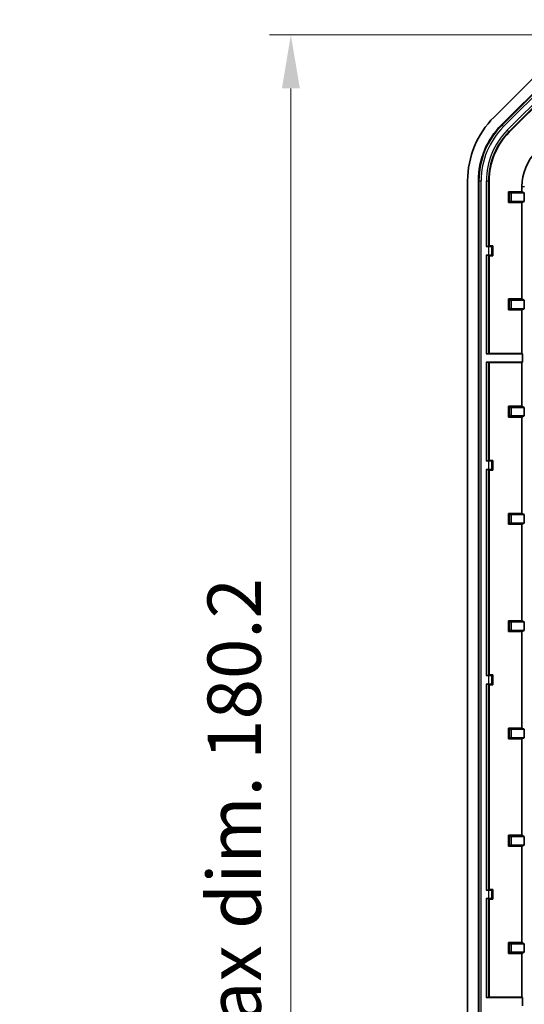
# Model space of a CAD drawing. Units: millimetres. Extents: x 29 to 3187, y 16 to 578.
# Drawn here: x 2777 to 2824, y 353 to 444 of the extents above; entities that cross this region are included whole.
import ezdxf

# ---------------------------------------------------------------- set-up
doc = ezdxf.new("R2010")
doc.units = ezdxf.units.MM
doc.header["$LTSCALE"] = 2
doc.layers.get('Defpoints').update_dxf_attribs({"lineweight": 25})
for name, color, linetype, lineweight in [('Dimension (ISO)', 7, 'Continuous', 18), ('Visible (ISO)', 7, 'Continuous', 35), ('Visible Narrow (ISO)', 7, 'Continuous', 25)]:
    doc.layers.add(name, color=color, linetype=linetype, lineweight=lineweight)
doc.styles.add('Note Text (TK)', font='txt')
doc.dimstyles.new('Default - Method 1b (TK)', dxfattribs={"dimscale": 2, "dimtxt": 2.5, "dimasz": 2.5, "dimexe": 1, "dimexo": 1.5, "dimgap": 1, "dimtad": 1, "dimtoh": 1, "dimrnd": 1e-08, "dimdsep": 46, "dimtxsty": 'Note Text (TK)', "dimcen": 0.09, "dimdle": 5, "dimclrd": 100, "dimclre": 100, "dimclrt": 7, "dimadec": 1, "dimazin": 1, "dimtfac": 1, "dimtmove": 0, "dimatfit": 3, "dimfxl": 0, "dimtolj": 1, "dimlwd": -1, "dimlwe": -1, "dimarcsym": 0})

# ---------------------------------------------------------------- blocks, each defined once
blk = doc.blocks.new('*D184')
at = {"layer": 'Defpoints', "color": 0, "transparency": 16777216}
for p in [(2851.489, 443.016), (2802.274, 262.752), (2851.489, 262.752)]:
    blk.add_point(p, dxfattribs=at)
at = {"layer": 'Dimension (ISO)', "color": 100, "transparency": 16777216}
for p, q in [((2848.489, 443.016), (2800.274, 443.016)), ((2802.274, 438.016), (2802.274, 267.752)), ((2848.489, 262.752), (2800.274, 262.752))]:
    blk.add_line(p, q, dxfattribs=at)
for points in [[(2801.441, 438.016), (2803.108, 438.016), (2802.274, 443.016)], [(2801.441, 267.752), (2803.108, 267.752), (2802.274, 262.752)]]:
    blk.add_solid(points, dxfattribs=at)
at = {"layer": 'Dimension (ISO)', "color": 7, "transparency": 16777216, "insert": (2796.996, 312.579), "char_height": 5, "attachment_point": 4, "rotation": 90, "style": 'Note Text (TK)'}
blk.add_mtext('\\A1;\\fＭＳ Ｐゴシック|b0|i0;\\H4.9746;有効寸法 / Max dim. 180.2', dxfattribs=at)

msp = doc.modelspace()

# ---------------------------------------------------------------- linework, layer by layer
at = {"layer": 'Visible (ISO)'}
for p, q in [((2830.2783, 444.4239), (2821.199, 435.3445)), ((2821.9061, 434.6374), (2830.9855, 443.7168)), ((2827.3293, 438.6465), (2822.6132, 433.9303)), ((2818.7387, 429.4048), (2818.7387, 276.3636)), ((2819.7387, 276.3636), (2819.7387, 429.4048)), ((2820.7387, 429.4048), (2820.7387, 423.3453)), ((2823.7943, 428.8663), (2823.7943, 428.3889)), ((2822.5339, 427.3795), (2822.5339, 428.3889)), ((2822.5339, 428.3889), (2823.7943, 428.3889)), ((2822.6369, 428.2859), (2822.5339, 428.3889)), ((2824.0037, 428.2842), (2822.8369, 428.2842)), ((2823.7943, 428.3889), (2824.0037, 428.2842)), ((2824.0037, 428.2842), (2824.0037, 427.4842)), ((2822.6369, 427.4825), (2822.5339, 427.3795)), ((2823.7943, 427.3795), (2822.5339, 427.3795)), ((2822.8369, 427.4842), (2824.0037, 427.4842)), ((2824.0037, 427.4842), (2823.7943, 427.3795)), ((2823.7943, 427.3795), (2823.7943, 418.3889)), ((2820.481, 423.2842), (2820.6878, 423.2842)), ((2820.681, 423.2876), (2820.7387, 423.3453)), ((2820.7387, 423.3453), (2821.0997, 423.3453)), ((2820.9876, 423.2893), (2821.0997, 423.3453)), ((2821.0997, 423.3453), (2821.0997, 422.4231)), ((2820.6878, 422.4842), (2820.481, 422.4842)), ((2820.7387, 422.4231), (2820.681, 422.4808)), ((2821.0997, 422.4231), (2820.7387, 422.4231)), ((2820.7387, 422.4231), (2820.7387, 413.3148)), ((2820.9876, 422.4792), (2821.0997, 422.4231)), ((2822.6369, 418.2859), (2822.5339, 418.3889)), ((2822.5339, 417.3795), (2822.5339, 418.3889)), ((2822.5339, 418.3889), (2823.7943, 418.3889)), ((2822.8369, 418.2842), (2824.0037, 418.2842)), ((2823.7943, 418.3889), (2824.0037, 418.2842)), ((2824.0037, 418.2842), (2824.0037, 417.4842)), ((2822.6369, 417.4825), (2822.5339, 417.3795)), ((2823.7943, 417.3795), (2822.5339, 417.3795)), ((2824.0037, 417.4842), (2822.8369, 417.4842)), ((2824.0037, 417.4842), (2823.7943, 417.3795)), ((2823.7943, 417.3795), (2823.7943, 413.3148)), ((2820.481, 413.2842), (2823.8554, 413.2842)), ((2820.681, 413.2859), (2820.7387, 413.3148)), ((2820.7387, 413.3148), (2823.7943, 413.3148)), ((2823.7943, 413.3148), (2823.8554, 413.2842)), ((2823.8554, 413.2842), (2823.8554, 412.4842)), ((2820.481, 412.4842), (2823.8554, 412.4842)), ((2820.7387, 412.4537), (2820.681, 412.4825)), ((2823.7943, 412.4537), (2820.7387, 412.4537)), ((2820.7387, 412.4537), (2820.7387, 403.3453)), ((2823.8554, 412.4842), (2823.7943, 412.4537)), ((2823.7943, 412.4537), (2823.7943, 408.3889)), ((2822.6369, 408.2859), (2822.5339, 408.3889)), ((2822.5339, 407.3795), (2822.5339, 408.3889)), ((2822.5339, 408.3889), (2823.7943, 408.3889)), ((2822.8369, 408.2842), (2824.0037, 408.2842)), ((2823.7943, 408.3889), (2824.0037, 408.2842)), ((2824.0037, 408.2842), (2824.0037, 407.4842)), ((2822.6369, 407.4825), (2822.5339, 407.3795)), ((2823.7943, 407.3795), (2822.5339, 407.3795)), ((2824.0037, 407.4842), (2822.8369, 407.4842)), ((2824.0037, 407.4842), (2823.7943, 407.3795)), ((2823.7943, 407.3795), (2823.7943, 398.3889)), ((2820.481, 403.2842), (2820.6878, 403.2842)), ((2820.681, 403.2876), (2820.7387, 403.3453)), ((2820.7387, 403.3453), (2821.0997, 403.3453)), ((2820.9876, 403.2893), (2821.0997, 403.3453)), ((2821.0997, 403.3453), (2821.0997, 402.4231)), ((2820.481, 402.4842), (2820.6878, 402.4842)), ((2820.7387, 402.4231), (2820.681, 402.4808)), ((2821.0997, 402.4231), (2820.7387, 402.4231)), ((2820.7387, 402.4231), (2820.7387, 383.3453)), ((2820.9876, 402.4792), (2821.0997, 402.4231)), ((2822.6369, 398.2859), (2822.5339, 398.3889)), ((2822.5339, 397.3795), (2822.5339, 398.3889)), ((2822.5339, 398.3889), (2823.7943, 398.3889)), ((2823.7943, 398.3889), (2824.0037, 398.2842)), ((2822.6369, 397.4825), (2822.5339, 397.3795)), ((2822.8369, 398.2842), (2824.0037, 398.2842)), ((2824.0037, 397.4842), (2822.8369, 397.4842)), ((2824.0037, 397.4842), (2823.7943, 397.3795)), ((2824.0037, 398.2842), (2824.0037, 397.4842)), ((2823.7943, 397.3795), (2822.5339, 397.3795)), ((2823.7943, 397.3795), (2823.7943, 388.3889)), ((2822.6369, 388.2859), (2822.5339, 388.3889)), ((2822.5339, 387.3795), (2822.5339, 388.3889)), ((2822.5339, 388.3889), (2823.7943, 388.3889)), ((2822.8369, 388.2842), (2824.0037, 388.2842)), ((2823.7943, 388.3889), (2824.0037, 388.2842)), ((2824.0037, 388.2842), (2824.0037, 387.4842)), ((2822.6369, 387.4825), (2822.5339, 387.3795)), ((2823.7943, 387.3795), (2822.5339, 387.3795)), ((2824.0037, 387.4842), (2822.8369, 387.4842)), ((2824.0037, 387.4842), (2823.7943, 387.3795)), ((2823.7943, 387.3795), (2823.7943, 378.3889)), ((2820.481, 383.2842), (2820.6878, 383.2842)), ((2820.681, 383.2876), (2820.7387, 383.3453)), ((2820.7387, 383.3453), (2821.0997, 383.3453)), ((2820.9876, 383.2893), (2821.0997, 383.3453)), ((2821.0997, 383.3453), (2821.0997, 382.4231)), ((2820.481, 382.4842), (2820.6878, 382.4842)), ((2820.7387, 382.4231), (2820.681, 382.4808)), ((2821.0997, 382.4231), (2820.7387, 382.4231)), ((2820.7387, 382.4231), (2820.7387, 363.3453)), ((2820.9876, 382.4792), (2821.0997, 382.4231)), ((2822.6369, 378.2859), (2822.5339, 378.3889)), ((2822.5339, 377.3795), (2822.5339, 378.3889)), ((2822.5339, 378.3889), (2823.7943, 378.3889)), ((2822.8369, 378.2842), (2824.0037, 378.2842)), ((2823.7943, 378.3889), (2824.0037, 378.2842)), ((2824.0037, 378.2842), (2824.0037, 377.4842)), ((2822.6369, 377.4825), (2822.5339, 377.3795)), ((2823.7943, 377.3795), (2822.5339, 377.3795)), ((2824.0037, 377.4842), (2822.8369, 377.4842)), ((2824.0037, 377.4842), (2823.7943, 377.3795)), ((2823.7943, 377.3795), (2823.7943, 368.3889)), ((2822.6369, 368.2859), (2822.5339, 368.3889)), ((2822.5339, 367.3795), (2822.5339, 368.3889)), ((2822.5339, 368.3889), (2823.7943, 368.3889)), ((2822.8369, 368.2842), (2824.0037, 368.2842)), ((2823.7943, 368.3889), (2824.0037, 368.2842)), ((2824.0037, 368.2842), (2824.0037, 367.4842)), ((2822.6369, 367.4825), (2822.5339, 367.3795)), ((2823.7943, 367.3795), (2822.5339, 367.3795)), ((2824.0037, 367.4842), (2822.8369, 367.4842)), ((2824.0037, 367.4842), (2823.7943, 367.3795)), ((2823.7943, 367.3795), (2823.7943, 358.3889)), ((2820.481, 363.2842), (2820.6878, 363.2842)), ((2820.681, 363.2876), (2820.7387, 363.3453)), ((2820.7387, 363.3453), (2821.0997, 363.3453)), ((2820.9876, 363.2893), (2821.0997, 363.3453)), ((2821.0997, 363.3453), (2821.0997, 362.4231)), ((2820.481, 362.4842), (2820.6878, 362.4842)), ((2820.7387, 362.4231), (2820.681, 362.4808)), ((2821.0997, 362.4231), (2820.7387, 362.4231)), ((2820.7387, 362.4231), (2820.7387, 353.3148)), ((2820.9876, 362.4792), (2821.0997, 362.4231)), ((2822.6369, 358.2859), (2822.5339, 358.3889)), ((2822.5339, 357.3795), (2822.5339, 358.3889)), ((2822.5339, 358.3889), (2823.7943, 358.3889)), ((2822.8369, 358.2842), (2824.0037, 358.2842)), ((2823.7943, 358.3889), (2824.0037, 358.2842)), ((2824.0037, 358.2842), (2824.0037, 357.4842)), ((2822.6369, 357.4825), (2822.5339, 357.3795)), ((2823.7943, 357.3795), (2822.5339, 357.3795)), ((2824.0037, 357.4842), (2822.8369, 357.4842)), ((2824.0037, 357.4842), (2823.7943, 357.3795)), ((2823.7943, 357.3795), (2823.7943, 353.3148)), ((2820.481, 353.2842), (2823.8554, 353.2842)), ((2820.681, 353.2859), (2820.7387, 353.3148)), ((2820.7387, 353.3148), (2823.7943, 353.3148)), ((2823.7943, 353.3148), (2823.8554, 353.2842)), ((2823.8554, 353.2842), (2823.8554, 352.4842))]:
    msp.add_line(p, q, dxfattribs=at)
for centre, radius in [((2827.1387, 429.4048), 8.4), ((2827.1387, 429.4048), 7.4), ((2827.1387, 429.4048), 6.4), ((2828.4387, 428.8663), 4.6444)]:
    msp.add_arc(centre, radius, 135, 180, dxfattribs=at)
for centre, major_axis, ratio, start_param, end_param in [((2822.8369, 428.286), (-0.2, 0), 0.0087269, 0.0087266, 1.5707963), ((2822.8369, 427.4825), (0.2, 0), 0.0087269, 1.5707963, 3.132866), ((2820.481, 423.2877), (-0.2, 0), 0.0174551, 1.5707963, 3.1241394), ((2820.6878, 423.2894), (-0.3, 0), 0.0174551, 1.5707963, 3.1066861), ((2820.481, 422.4807), (0.2, 0), 0.0174551, 0.0174533, 1.5707963), ((2820.6878, 422.479), (0.3, 0), 0.0174551, 0.0349066, 1.5707963), ((2822.8369, 418.286), (-0.2, 0), 0.0087269, 0.0087266, 1.5707963), ((2822.8369, 417.4825), (0.2, 0), 0.0087269, 1.5707963, 3.132866), ((2820.481, 413.286), (-0.2, 0), 0.0087269, 1.5707963, 3.1241394), ((2820.481, 412.4825), (0.2, 0), 0.0087269, 0.0174533, 1.5707963), ((2822.8369, 408.286), (-0.2, 0), 0.0087269, 0.0087266, 1.5707963), ((2822.8369, 407.4825), (0.2, 0), 0.0087269, 1.5707963, 3.132866), ((2820.481, 403.2877), (-0.2, 0), 0.0174551, 1.5707963, 3.1241394), ((2820.6878, 403.2894), (-0.3, 0), 0.0174551, 1.5707963, 3.1066861), ((2820.481, 402.4807), (0.2, 0), 0.0174551, 0.0174533, 1.5707963), ((2820.6878, 402.479), (0.3, 0), 0.0174551, 0.0349066, 1.5707963), ((2822.8369, 398.286), (-0.2, 0), 0.0087269, 0.0087266, 1.5707963), ((2822.8369, 397.4825), (0.2, 0), 0.0087269, 1.5707963, 3.132866), ((2822.8369, 388.286), (-0.2, 0), 0.0087269, 0.0087266, 1.5707963), ((2822.8369, 387.4825), (0.2, 0), 0.0087269, 1.5707963, 3.132866), ((2820.481, 383.2877), (-0.2, 0), 0.0174551, 1.5707963, 3.1241394), ((2820.6878, 383.2894), (-0.3, 0), 0.0174551, 1.5707963, 3.1066861), ((2820.481, 382.4807), (0.2, 0), 0.0174551, 0.0174533, 1.5707963), ((2820.6878, 382.479), (0.3, 0), 0.0174551, 0.0349066, 1.5707963), ((2822.8369, 378.286), (-0.2, 0), 0.0087269, 0.0087266, 1.5707963), ((2822.8369, 377.4825), (0.2, 0), 0.0087269, 1.5707963, 3.132866), ((2822.8369, 368.286), (-0.2, 0), 0.0087269, 0.0087266, 1.5707963), ((2822.8369, 367.4825), (0.2, 0), 0.0087269, 1.5707963, 3.132866), ((2820.481, 363.2877), (-0.2, 0), 0.0174551, 1.5707963, 3.1241394), ((2820.6878, 363.2894), (-0.3, 0), 0.0174551, 1.5707963, 3.1066861), ((2820.481, 362.4807), (0.2, 0), 0.0174551, 0.0174533, 1.5707963), ((2820.6878, 362.479), (0.3, 0), 0.0174551, 0.0349066, 1.5707963), ((2822.8369, 358.286), (-0.2, 0), 0.0087269, 0.0087266, 1.5707963), ((2822.8369, 357.4825), (0.2, 0), 0.0087269, 1.5707963, 3.132866), ((2820.481, 353.286), (-0.2, 0), 0.0087269, 1.5707963, 3.1241394)]:
    msp.add_ellipse(centre, major_axis=major_axis, ratio=ratio, start_param=start_param, end_param=end_param, dxfattribs=at)
at = {"layer": 'Visible Narrow (ISO)'}
for p, q in [((2831.0262, 443.676), (2821.9468, 434.5966)), ((2822.0882, 434.4552), (2831.1676, 443.5346)), ((2827.1904, 438.8718), (2822.431, 434.1125)), ((2822.5724, 433.9711), (2827.3293, 438.728)), ((2821.9468, 434.5966), (2821.9061, 434.6374)), ((2821.9468, 434.5966), (2822.0882, 434.4552)), ((2822.431, 434.1125), (2822.5724, 433.9711)), ((2822.5724, 433.9711), (2822.6132, 433.9303)), ((2819.7963, 429.4048), (2819.7387, 429.4048)), ((2819.7963, 429.4048), (2819.9963, 429.4048)), ((2819.7963, 429.4048), (2819.7963, 276.3636)), ((2819.9963, 276.3636), (2819.9963, 429.4048)), ((2820.481, 429.4048), (2820.481, 423.2842)), ((2820.481, 429.4048), (2820.681, 429.4048)), ((2820.681, 423.2876), (2820.681, 429.4048)), ((2820.681, 429.4048), (2820.7387, 429.4048)), ((2823.7943, 428.8663), (2824.0301, 428.8663)), ((2822.6369, 428.2859), (2822.6369, 427.4825)), ((2822.8369, 427.4842), (2822.8369, 428.2842)), ((2820.6878, 423.2842), (2820.6878, 422.4842)), ((2820.9876, 422.4792), (2820.9876, 423.2893)), ((2820.481, 422.4842), (2820.481, 413.2842)), ((2820.681, 413.2859), (2820.681, 422.4808)), ((2822.6369, 418.2859), (2822.6369, 417.4825)), ((2822.8369, 417.4842), (2822.8369, 418.2842)), ((2820.481, 412.4842), (2820.481, 403.2842)), ((2820.681, 403.2876), (2820.681, 412.4825)), ((2822.6369, 408.2859), (2822.6369, 407.4825)), ((2822.8369, 407.4842), (2822.8369, 408.2842)), ((2820.6878, 403.2842), (2820.6878, 402.4842)), ((2820.9876, 402.4792), (2820.9876, 403.2893)), ((2820.481, 402.4842), (2820.481, 383.2842)), ((2820.681, 383.2876), (2820.681, 402.4808)), ((2822.6369, 398.2859), (2822.6369, 397.4825)), ((2822.8369, 397.4842), (2822.8369, 398.2842)), ((2822.6369, 388.2859), (2822.6369, 387.4825)), ((2822.8369, 387.4842), (2822.8369, 388.2842)), ((2820.6878, 383.2842), (2820.6878, 382.4842)), ((2820.9876, 382.4792), (2820.9876, 383.2893)), ((2820.481, 382.4842), (2820.481, 363.2842)), ((2820.681, 363.2876), (2820.681, 382.4808)), ((2822.6369, 378.2859), (2822.6369, 377.4825)), ((2822.8369, 377.4842), (2822.8369, 378.2842)), ((2822.6369, 368.2859), (2822.6369, 367.4825)), ((2822.8369, 367.4842), (2822.8369, 368.2842)), ((2820.6878, 363.2842), (2820.6878, 362.4842)), ((2820.9876, 362.4792), (2820.9876, 363.2893)), ((2820.481, 362.4842), (2820.481, 353.2842)), ((2820.681, 353.2859), (2820.681, 362.4808)), ((2822.6369, 358.2859), (2822.6369, 357.4825)), ((2822.8369, 357.4842), (2822.8369, 358.2842))]:
    msp.add_line(p, q, dxfattribs=at)
for radius in [7.3423, 7.1424, 6.6576, 6.4577]:
    msp.add_arc((2827.1387, 429.4048), radius, 135, 180, dxfattribs=at)

# ---------------------------------------------------------------- dimensions: what is measured, and where the dimension line sits
at = {"layer": 'Dimension (ISO)', "color": 100, "true_color": 0x00ff3f}
dim = msp.add_linear_dim(base=(2802.2743, 262.7522), p1=(2851.4887, 443.0162), p2=(2851.4887, 262.7522), angle=90, text='\\fＭＳ Ｐゴシック|b0|i0;\\H4.9746;有効寸法 / Max dim. <>', dimstyle='Default - Method 1b (TK)', override={"dimgap": 1, "dimtoh": 0, "dimdec": 2, "dimlfac": 0.999645, "dimtol": 0, "dimlim": 0, "dimtp": 0, "dimtm": 0, "dimtdec": 2, "dimtofl": 0, "dimatfit": 1}, dxfattribs=at)
dim.commit()
dim.dimension.update_dxf_attribs({"geometry": '*D184', "text_midpoint": (2802.2743, 352.8842), "dimtype": 160})

doc.saveas('drawing.dxf')
